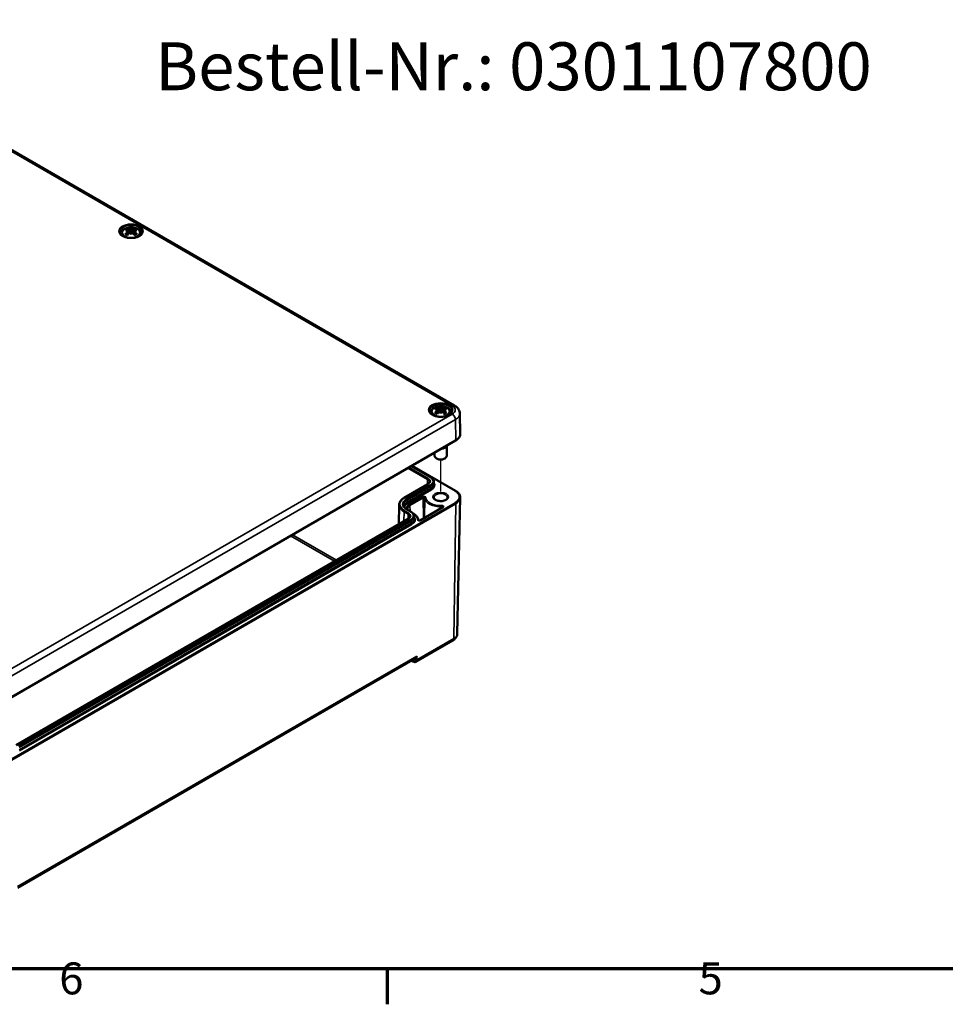
# Model space of a CAD drawing. Units: millimetres. Extents: x 0 to 841, y 0 to 594.
# Drawn here: x 450 to 552, y 16 to 124 of the extents above; entities that cross this region are included whole.
import ezdxf

# ---------------------------------------------------------------- set-up
doc = ezdxf.new("R2010")
doc.units = ezdxf.units.MM
doc.layers.get('0').update_dxf_attribs({"lineweight": 25})
for name, color, linetype, lineweight in [('Positionsveränderungspfad (ISO)', 7, 'Continuous', 25), ('Rahmen (ISO)', 7, 'Continuous', 70), ('Sichtbar (ISO)', 7, 'Continuous', 50), ('Sichtbar schmal (ISO)', 7, 'Continuous', 35), ('Symbol (ISO)', 7, 'Continuous', 25)]:
    doc.layers.add(name, color=color, linetype=linetype, lineweight=lineweight)
doc.styles.add('Bezeichnungstext (DIN)', font='isocpeur.ttf')
doc.styles.add('Notiztext (DIN)', font='isocpeur.ttf')

# ---------------------------------------------------------------- blocks, each defined once
blk = doc.blocks.new('Ränder Standardrahmen')
at = {"layer": 'Rahmen (ISO)'}
blk.add_line((490.58, 20), (490.58, 16.1), dxfattribs=at)
at = {"layer": 'Rahmen (ISO)', "flags": 128}
blk.add_lwpolyline([(20, 20), (20, 574), (821, 574), (821, 20), (20, 20)], dxfattribs=at)
at = {"layer": 'Rahmen (ISO)', "char_height": 3.5, "attachment_point": 7, "style": 'Notiztext (DIN)'}
for s, insert in [('6', (454.62, 16.1)), ('5', (524.7, 16.1))]:
    blk.add_mtext(s, dxfattribs=dict(at, insert=insert))

msp = doc.modelspace()

# ---------------------------------------------------------------- linework, layer by layer
at = {"layer": 'Positionsveränderungspfad (ISO)'}
msp.add_line((496.43, 72.3), (496.43, 75.8), dxfattribs=at)
at = {"layer": 'Sichtbar (ISO)'}
for p, q in [((429.59, 121.2), (497.95, 81.74)), ((462.21, 100.92), (462.24, 100.59)), ((462.21, 100.81), (462.23, 100.58)), ((462.49, 101.15), (462.49, 100.9)), ((462.49, 100.47), (462.49, 100.52)), ((462.78, 100.92), (462.75, 100.59)), ((462.78, 100.81), (462.76, 100.58)), ((496.15, 81.33), (496.18, 80.99)), ((496.15, 81.21), (496.17, 80.98)), ((496.43, 81.56), (496.43, 81.3)), ((496.72, 81.33), (496.69, 80.99)), ((496.72, 81.21), (496.7, 80.98)), ((496.43, 80.88), (496.43, 80.92)), ((498.52, 80.87), (498.57, 78.63)), ((446.21, 47.95), (498.06, 77.89)), ((497.1, 77.34), (497.1, 76.22)), ((495.77, 76.57), (495.77, 76.22)), ((496.08, 75.88), (495.96, 75.95)), ((496.79, 75.88), (496.91, 75.95)), ((493.21, 75.09), (495.32, 73.87)), ((493.29, 75.13), (498.06, 72.38)), ((495.02, 73.12), (492.43, 71.63)), ((495.69, 73.36), (495.69, 73.11)), ((498.25, 56.75), (498.57, 71.64)), ((491.87, 70.85), (491.83, 68.72)), ((492.73, 70.33), (493.18, 70.07)), ((496.66, 70.59), (494.17, 69.15)), ((492.88, 69.33), (449.89, 44.5)), ((493.49, 69.85), (493.4, 69.9)), ((493.54, 69.56), (493.55, 69.32)), ((493.71, 53.65), (497.75, 55.98)), ((450.08, 28.86), (493.64, 54.01)), ((493.23, 53.78), (493.42, 53.67))]:
    msp.add_line(p, q, dxfattribs=at)
for centre, major_axis, ratio, start_param, end_param in [((462.58, 99.19), (1.48, -1.57), 0.614647, 2.383789, 2.566259), ((462.58, 99.05), (-1.23, -1.77), 0.715286, 4.148666, 4.331137), ((462.52, 98.98), (2.1, 0.42), 0.901293, 1.549345, 1.683352), ((462.52, 99.33), (-2.13, 0.26), 0.700782, 4.955653, 5.08966), ((462.38, 99.07), (-0.66, 2.06), 0.518745, 5.782635, 5.965105), ((462.38, 99.17), (0.96, 1.94), 0.418106, 0.919742, 1.102212), ((462.11, 101.02), (0.007, -0.456), 0.166237, 1.162426, 1.256894), ((462.8, 99.14), (-0.2, 2.13), 0.170279, 0.322364, 0.456371), ((462.44, 101.21), (-0.086, 0.412), 0.036814, 1.989047, 2.439082), ((462.44, 100.77), (0.087, -0.403), 0.006801, 0.908218, 1.358252), ((462.8, 99.17), (-0.41, 2.1), 0.030233, 0.763619, 0.897626), ((462.19, 99.14), (0.2, 2.13), 0.170279, 5.826814, 5.960821), ((462.55, 101.21), (-0.086, -0.412), 0.036814, 0.70251, 1.152545), ((462.55, 100.77), (0.087, 0.403), 0.006801, 1.78334, 2.233375), ((462.19, 99.17), (-0.41, -2.1), 0.030233, 2.243967, 2.377974), ((462.61, 99.07), (0.66, 2.06), 0.518745, 0.31808, 0.50055), ((462.61, 99.17), (0.96, -1.94), 0.418106, 2.03938, 2.221851), ((462.88, 101.02), (0.007, 0.456), 0.166237, 1.884698, 1.979166), ((462.47, 98.98), (2.1, -0.42), 0.901293, 1.45824, 1.592248), ((462.47, 99.33), (-2.13, -0.26), 0.700782, 4.335118, 4.469125), ((462.41, 99.19), (1.48, 1.57), 0.614647, 0.575333, 0.757804), ((462.41, 99.05), (-1.23, 1.77), 0.715286, 5.093641, 5.276112), ((496.52, 79.59), (1.48, -1.57), 0.614647, 2.383789, 2.566259), ((496.52, 79.46), (-1.23, -1.77), 0.715286, 4.148666, 4.331137), ((496.46, 79.38), (2.1, 0.42), 0.901293, 1.549345, 1.683352), ((496.46, 79.74), (-2.13, 0.26), 0.700782, 4.955653, 5.08966), ((496.32, 79.48), (-0.66, 2.06), 0.518745, 5.782635, 5.965105), ((496.32, 79.57), (0.96, 1.94), 0.418106, 0.919742, 1.102212), ((496.05, 81.43), (0.007, -0.456), 0.166237, 1.162426, 1.256894), ((496.74, 79.54), (-0.2, 2.13), 0.170279, 0.322364, 0.456371), ((496.38, 81.62), (-0.086, 0.412), 0.036814, 1.989047, 2.439082), ((496.38, 81.17), (0.087, -0.403), 0.006801, 0.908218, 1.358252), ((496.74, 79.58), (-0.41, 2.1), 0.030233, 0.763619, 0.897626), ((496.13, 79.54), (0.2, 2.13), 0.170279, 5.826814, 5.960821), ((496.49, 81.62), (-0.086, -0.412), 0.036814, 0.70251, 1.152545), ((496.49, 81.17), (0.087, 0.403), 0.006801, 1.78334, 2.233375), ((496.13, 79.58), (-0.41, -2.1), 0.030233, 2.243967, 2.377974), ((496.55, 79.48), (0.66, 2.06), 0.518745, 0.31808, 0.50055), ((496.55, 79.57), (0.96, -1.94), 0.418106, 2.03938, 2.221851), ((496.82, 81.43), (0.007, 0.456), 0.166237, 1.884698, 1.979166), ((496.41, 79.38), (2.1, -0.42), 0.901293, 1.45824, 1.592248), ((496.41, 79.74), (-2.13, -0.26), 0.700782, 4.335118, 4.469125), ((496.35, 79.59), (1.48, 1.57), 0.614647, 0.575333, 0.757804), ((496.35, 79.46), (-1.23, 1.77), 0.715286, 5.093641, 5.276112), ((496.43, 77.37), (0.667, 0), 0.57735, 4.789521, 6.206053), ((496.43, 76.22), (0.667, 0), 0.57735, 3.141593, 6.283185), ((496.43, 76.09), (0.5, 0), 0.57735, 3.926991, 5.497787), ((493.39, 54.44), (-0.256, 0.429), 0.567188, 3.133165, 3.257711)]:
    msp.add_ellipse(centre, major_axis=major_axis, ratio=ratio, start_param=start_param, end_param=end_param, dxfattribs=at)
for points, knots in [([(463.73, 100.76), (463.72, 100.69), (463.7, 100.61), (463.59, 100.47), (463.53, 100.41), (463.36, 100.3), (463.26, 100.25), (463.04, 100.17), (462.92, 100.14), (462.67, 100.11), (462.53, 100.1), (462.27, 100.11), (462.14, 100.13), (461.9, 100.18), (461.79, 100.22), (461.59, 100.32), (461.51, 100.37), (461.38, 100.49), (461.33, 100.55), (461.28, 100.66), (461.26, 100.71), (461.26, 100.76)], [2.368537, 2.368537, 2.368537, 2.368537, 2.752929, 2.752929, 3.073671, 3.073671, 3.380044, 3.380044, 3.687886, 3.687886, 3.997879, 3.997879, 4.308378, 4.308378, 4.617538, 4.617538, 4.924239, 4.924239, 5.23308, 5.23308, 5.485444, 5.485444, 5.485444, 5.485444]), ([(461.32, 100.57), (461.33, 100.59), (461.33, 100.61), (461.37, 100.7), (461.41, 100.78), (461.52, 100.92), (461.6, 100.98), (461.78, 101.1), (461.89, 101.15), (462.13, 101.22), (462.25, 101.25), (462.51, 101.26), (462.64, 101.26), (462.9, 101.21), (463.02, 101.18), (463.25, 101.08), (463.36, 101.01), (463.53, 100.84), (463.6, 100.75), (463.65, 100.62), (463.66, 100.59), (463.67, 100.57)], [2.520066, 2.520066, 2.520066, 2.520066, 2.564828, 2.564828, 2.791921, 2.791921, 3.075175, 3.075175, 3.434492, 3.434492, 3.819496, 3.819496, 4.199105, 4.199105, 4.58092, 4.58092, 4.962896, 4.962896, 5.276044, 5.276044, 5.333916, 5.333916, 5.333916, 5.333916]), ([(461.86, 100.53), (461.86, 100.54), (461.87, 100.54), (461.88, 100.55), (461.89, 100.55), (461.91, 100.55), (461.91, 100.55), (461.92, 100.54), (461.92, 100.54), (461.92, 100.54)], [0.0237103, 0.0237103, 0.0237103, 0.0237103, 0.03061116, 0.03061116, 0.03823639, 0.03823639, 0.04585762, 0.04585762, 0.04849699, 0.04849699, 0.04849699, 0.04849699]), ([(462.11, 100.43), (462.1, 100.44), (462.09, 100.44), (462.06, 100.45), (462.05, 100.46), (462.02, 100.47), (462, 100.48), (461.98, 100.5), (461.97, 100.51), (461.94, 100.52), (461.93, 100.53), (461.92, 100.54)], [1.3820222, 1.3820222, 1.3820222, 1.3820222, 1.4409316, 1.4409316, 1.5272654, 1.5272654, 1.6135993, 1.6135993, 1.6999331, 1.6999331, 1.786267, 1.786267, 1.786267, 1.786267]), ([(462.08, 101.14), (462.09, 101.14), (462.09, 101.13), (462.1, 101.12), (462.11, 101.12), (462.12, 101.11), (462.12, 101.1), (462.13, 101.08), (462.13, 101.07), (462.13, 101.07)], [0.0237103, 0.0237103, 0.0237103, 0.0237103, 0.03061116, 0.03061116, 0.03823639, 0.03823639, 0.04585762, 0.04585762, 0.05210577, 0.05210577, 0.05210577, 0.05210577]), ([(462.16, 100.96), (462.17, 100.96), (462.18, 100.95), (462.2, 100.94), (462.2, 100.94), (462.21, 100.92), (462.21, 100.92), (462.2, 100.9), (462.19, 100.89), (462.19, 100.89), (462.18, 100.88), (462.18, 100.88)], [0, 0, 0, 0, 0.01162114, 0.01162114, 0.02324227, 0.02324227, 0.03463846, 0.03463846, 0.04603465, 0.04603465, 0.04832165, 0.04832165, 0.04832165, 0.04832165]), ([(462.18, 100.84), (462.19, 100.84), (462.19, 100.83), (462.2, 100.82), (462.21, 100.81), (462.21, 100.8), (462.2, 100.79), (462.19, 100.77), (462.19, 100.76), (462.17, 100.75), (462.17, 100.75), (462.16, 100.75)], [0.02611051, 0.02611051, 0.02611051, 0.02611051, 0.03472191, 0.03472191, 0.04611601, 0.04611601, 0.05764794, 0.05764794, 0.06917987, 0.06917987, 0.07437853, 0.07437853, 0.07437853, 0.07437853]), ([(462.46, 101.04), (462.45, 101.04), (462.44, 101.04), (462.42, 101.03), (462.41, 101.03), (462.38, 101.03), (462.37, 101.03), (462.34, 101.03), (462.33, 101.04), (462.32, 101.04), (462.31, 101.04), (462.31, 101.04)], [0.02611051, 0.02611051, 0.02611051, 0.02611051, 0.03472191, 0.03472191, 0.04611601, 0.04611601, 0.05759977, 0.05759977, 0.06908354, 0.06908354, 0.07437513, 0.07437513, 0.07437513, 0.07437513]), ([(462.31, 100.66), (462.32, 100.67), (462.33, 100.68), (462.35, 100.69), (462.36, 100.69), (462.39, 100.7), (462.4, 100.7), (462.43, 100.69), (462.44, 100.69), (462.45, 100.69), (462.46, 100.68), (462.46, 100.68)], [0, 0, 0, 0, 0.01158214, 0.01158214, 0.02316427, 0.02316427, 0.03459945, 0.03459945, 0.04603464, 0.04603464, 0.04832183, 0.04832183, 0.04832183, 0.04832183]), ([(462.49, 100.9), (462.49, 100.86), (462.49, 100.83), (462.49, 100.7), (462.49, 100.61), (462.49, 100.52)], [-4.4723982, -4.4723982, -4.4723982, -4.4723982, -4.441602, -4.441602, -4.3473018, -4.3473018, -4.3473018, -4.3473018]), ([(462.68, 101.04), (462.67, 101.04), (462.66, 101.04), (462.64, 101.03), (462.62, 101.03), (462.6, 101.03), (462.58, 101.03), (462.56, 101.03), (462.55, 101.04), (462.53, 101.04), (462.53, 101.04), (462.53, 101.04)], [0, 0, 0, 0, 0.01158214, 0.01158214, 0.02316427, 0.02316427, 0.03459945, 0.03459945, 0.04603464, 0.04603464, 0.04832183, 0.04832183, 0.04832183, 0.04832183]), ([(462.53, 100.68), (462.54, 100.69), (462.54, 100.69), (462.57, 100.7), (462.58, 100.7), (462.61, 100.7), (462.62, 100.69), (462.64, 100.69), (462.66, 100.68), (462.67, 100.67), (462.67, 100.67), (462.68, 100.66)], [0.02611051, 0.02611051, 0.02611051, 0.02611051, 0.03472191, 0.03472191, 0.04611601, 0.04611601, 0.05759977, 0.05759977, 0.06908354, 0.06908354, 0.07437513, 0.07437513, 0.07437513, 0.07437513]), ([(462.8, 100.88), (462.8, 100.89), (462.79, 100.89), (462.78, 100.91), (462.78, 100.91), (462.78, 100.93), (462.78, 100.93), (462.79, 100.95), (462.8, 100.95), (462.81, 100.96), (462.82, 100.96), (462.82, 100.96)], [0.02611051, 0.02611051, 0.02611051, 0.02611051, 0.03472191, 0.03472191, 0.04611601, 0.04611601, 0.05764794, 0.05764794, 0.06917987, 0.06917987, 0.07437853, 0.07437853, 0.07437853, 0.07437853]), ([(462.82, 100.75), (462.81, 100.75), (462.8, 100.76), (462.79, 100.78), (462.78, 100.79), (462.78, 100.8), (462.78, 100.81), (462.79, 100.83), (462.79, 100.83), (462.8, 100.84), (462.8, 100.84), (462.8, 100.84)], [0, 0, 0, 0, 0.01162114, 0.01162114, 0.02324227, 0.02324227, 0.03463846, 0.03463846, 0.04603465, 0.04603465, 0.04832165, 0.04832165, 0.04832165, 0.04832165]), ([(462.86, 101.07), (462.86, 101.07), (462.86, 101.08), (462.87, 101.1), (462.87, 101.11), (462.88, 101.12), (462.88, 101.12), (462.89, 101.13), (462.9, 101.14), (462.9, 101.14)], [0.0701982, 0.0701982, 0.0701982, 0.0701982, 0.07644635, 0.07644635, 0.08406758, 0.08406758, 0.09169281, 0.09169281, 0.09859367, 0.09859367, 0.09859367, 0.09859367]), ([(463.06, 100.54), (463.05, 100.53), (463.04, 100.52), (463.02, 100.51), (463.01, 100.5), (462.98, 100.48), (462.97, 100.47), (462.94, 100.46), (462.93, 100.45), (462.9, 100.44), (462.89, 100.44), (462.88, 100.43)], [6.0677147, 6.0677147, 6.0677147, 6.0677147, 6.1540485, 6.1540485, 6.2403824, 6.2403824, 6.3267162, 6.3267162, 6.4130501, 6.4130501, 6.4719594, 6.4719594, 6.4719594, 6.4719594]), ([(463.06, 100.54), (463.07, 100.54), (463.07, 100.54), (463.07, 100.55), (463.08, 100.55), (463.09, 100.55), (463.1, 100.55), (463.12, 100.54), (463.12, 100.54), (463.13, 100.53)], [0.07380698, 0.07380698, 0.07380698, 0.07380698, 0.07644635, 0.07644635, 0.08406758, 0.08406758, 0.09169281, 0.09169281, 0.09859367, 0.09859367, 0.09859367, 0.09859367]), ([(497.67, 81.17), (497.66, 81.09), (497.64, 81.01), (497.54, 80.87), (497.47, 80.81), (497.3, 80.7), (497.2, 80.65), (496.98, 80.58), (496.86, 80.55), (496.61, 80.51), (496.48, 80.5), (496.21, 80.51), (496.08, 80.53), (495.84, 80.59), (495.73, 80.63), (495.53, 80.72), (495.45, 80.77), (495.32, 80.89), (495.27, 80.96), (495.22, 81.07), (495.2, 81.12), (495.2, 81.17)], [2.368537, 2.368537, 2.368537, 2.368537, 2.752929, 2.752929, 3.073671, 3.073671, 3.380044, 3.380044, 3.687886, 3.687886, 3.997879, 3.997879, 4.308378, 4.308378, 4.617538, 4.617538, 4.924239, 4.924239, 5.23308, 5.23308, 5.485444, 5.485444, 5.485444, 5.485444]), ([(495.26, 80.98), (495.27, 80.99), (495.27, 81.01), (495.31, 81.11), (495.35, 81.18), (495.47, 81.32), (495.54, 81.39), (495.72, 81.5), (495.83, 81.55), (496.07, 81.63), (496.2, 81.65), (496.45, 81.67), (496.58, 81.66), (496.84, 81.62), (496.96, 81.58), (497.19, 81.48), (497.3, 81.41), (497.47, 81.25), (497.54, 81.15), (497.59, 81.02), (497.6, 81), (497.61, 80.98)], [2.520066, 2.520066, 2.520066, 2.520066, 2.564828, 2.564828, 2.791921, 2.791921, 3.075175, 3.075175, 3.434492, 3.434492, 3.819496, 3.819496, 4.199105, 4.199105, 4.58092, 4.58092, 4.962896, 4.962896, 5.276044, 5.276044, 5.333916, 5.333916, 5.333916, 5.333916]), ([(495.8, 80.94), (495.81, 80.94), (495.81, 80.95), (495.83, 80.95), (495.83, 80.95), (495.85, 80.95), (495.85, 80.95), (495.86, 80.95), (495.86, 80.95), (495.86, 80.94)], [0.0237103, 0.0237103, 0.0237103, 0.0237103, 0.03061116, 0.03061116, 0.03823639, 0.03823639, 0.04585762, 0.04585762, 0.04849699, 0.04849699, 0.04849699, 0.04849699]), ([(496.03, 81.54), (496.03, 81.54), (496.04, 81.54), (496.04, 81.53), (496.05, 81.52), (496.06, 81.51), (496.06, 81.5), (496.07, 81.49), (496.07, 81.48), (496.07, 81.47)], [0.0237103, 0.0237103, 0.0237103, 0.0237103, 0.03061116, 0.03061116, 0.03823639, 0.03823639, 0.04585762, 0.04585762, 0.05210577, 0.05210577, 0.05210577, 0.05210577]), ([(496.1, 81.36), (496.12, 81.36), (496.12, 81.36), (496.14, 81.35), (496.14, 81.34), (496.15, 81.33), (496.15, 81.32), (496.14, 81.3), (496.14, 81.3), (496.13, 81.29), (496.13, 81.29), (496.12, 81.29)], [0, 0, 0, 0, 0.01162114, 0.01162114, 0.02324227, 0.02324227, 0.03463846, 0.03463846, 0.04603465, 0.04603465, 0.04832165, 0.04832165, 0.04832165, 0.04832165]), ([(496.12, 81.25), (496.13, 81.24), (496.14, 81.24), (496.14, 81.23), (496.15, 81.22), (496.15, 81.2), (496.14, 81.19), (496.13, 81.18), (496.13, 81.17), (496.11, 81.16), (496.11, 81.16), (496.1, 81.15)], [0.02611051, 0.02611051, 0.02611051, 0.02611051, 0.03472191, 0.03472191, 0.04611601, 0.04611601, 0.05764794, 0.05764794, 0.06917987, 0.06917987, 0.07437853, 0.07437853, 0.07437853, 0.07437853]), ([(496.4, 81.45), (496.39, 81.44), (496.38, 81.44), (496.36, 81.44), (496.35, 81.43), (496.32, 81.43), (496.31, 81.43), (496.28, 81.44), (496.27, 81.44), (496.26, 81.44), (496.26, 81.45), (496.25, 81.45)], [0.02611051, 0.02611051, 0.02611051, 0.02611051, 0.03472191, 0.03472191, 0.04611601, 0.04611601, 0.05759977, 0.05759977, 0.06908354, 0.06908354, 0.07437513, 0.07437513, 0.07437513, 0.07437513]), ([(496.25, 81.07), (496.26, 81.08), (496.27, 81.08), (496.29, 81.09), (496.31, 81.1), (496.33, 81.1), (496.34, 81.1), (496.37, 81.1), (496.38, 81.09), (496.4, 81.09), (496.4, 81.09), (496.4, 81.09)], [0, 0, 0, 0, 0.01158214, 0.01158214, 0.02316427, 0.02316427, 0.03459945, 0.03459945, 0.04603464, 0.04603464, 0.04832183, 0.04832183, 0.04832183, 0.04832183]), ([(496.43, 81.3), (496.43, 81.27), (496.43, 81.23), (496.43, 81.11), (496.43, 81.02), (496.43, 80.92)], [-4.4723982, -4.4723982, -4.4723982, -4.4723982, -4.441602, -4.441602, -4.3473018, -4.3473018, -4.3473018, -4.3473018]), ([(496.62, 81.45), (496.61, 81.44), (496.6, 81.44), (496.58, 81.44), (496.56, 81.43), (496.54, 81.43), (496.53, 81.43), (496.5, 81.44), (496.49, 81.44), (496.47, 81.44), (496.47, 81.44), (496.47, 81.45)], [0, 0, 0, 0, 0.01158214, 0.01158214, 0.02316427, 0.02316427, 0.03459945, 0.03459945, 0.04603464, 0.04603464, 0.04832183, 0.04832183, 0.04832183, 0.04832183]), ([(496.47, 81.09), (496.48, 81.09), (496.49, 81.09), (496.51, 81.1), (496.52, 81.1), (496.55, 81.1), (496.56, 81.1), (496.59, 81.09), (496.6, 81.08), (496.61, 81.07), (496.61, 81.07), (496.62, 81.07)], [0.02611051, 0.02611051, 0.02611051, 0.02611051, 0.03472191, 0.03472191, 0.04611601, 0.04611601, 0.05759977, 0.05759977, 0.06908354, 0.06908354, 0.07437513, 0.07437513, 0.07437513, 0.07437513]), ([(496.75, 81.29), (496.74, 81.29), (496.73, 81.3), (496.72, 81.31), (496.72, 81.32), (496.72, 81.33), (496.72, 81.34), (496.74, 81.35), (496.74, 81.36), (496.76, 81.36), (496.76, 81.36), (496.76, 81.36)], [0.02611051, 0.02611051, 0.02611051, 0.02611051, 0.03472191, 0.03472191, 0.04611601, 0.04611601, 0.05764794, 0.05764794, 0.06917987, 0.06917987, 0.07437853, 0.07437853, 0.07437853, 0.07437853]), ([(496.76, 81.15), (496.75, 81.16), (496.74, 81.17), (496.73, 81.18), (496.73, 81.19), (496.72, 81.21), (496.72, 81.22), (496.73, 81.23), (496.73, 81.24), (496.74, 81.24), (496.74, 81.25), (496.75, 81.25)], [0, 0, 0, 0, 0.01162114, 0.01162114, 0.02324227, 0.02324227, 0.03463846, 0.03463846, 0.04603465, 0.04603465, 0.04832165, 0.04832165, 0.04832165, 0.04832165]), ([(496.8, 81.47), (496.8, 81.48), (496.8, 81.49), (496.81, 81.5), (496.81, 81.51), (496.82, 81.52), (496.82, 81.53), (496.83, 81.54), (496.84, 81.54), (496.84, 81.54)], [0.0701982, 0.0701982, 0.0701982, 0.0701982, 0.07644635, 0.07644635, 0.08406758, 0.08406758, 0.09169281, 0.09169281, 0.09859367, 0.09859367, 0.09859367, 0.09859367]), ([(497, 80.94), (497.01, 80.95), (497.01, 80.95), (497.02, 80.95), (497.02, 80.95), (497.04, 80.95), (497.04, 80.95), (497.06, 80.95), (497.06, 80.94), (497.07, 80.94)], [0.07380698, 0.07380698, 0.07380698, 0.07380698, 0.07644635, 0.07644635, 0.08406758, 0.08406758, 0.09169281, 0.09169281, 0.09859367, 0.09859367, 0.09859367, 0.09859367]), ([(497.95, 81.74), (498.01, 81.7), (498.06, 81.67), (498.17, 81.58), (498.22, 81.53), (498.32, 81.43), (498.36, 81.37), (498.44, 81.24), (498.47, 81.17), (498.51, 81.02), (498.52, 80.95), (498.52, 80.87)], [1.5707963, 1.5707963, 1.5707963, 1.5707963, 1.7254074, 1.7254074, 1.8800184, 1.8800184, 2.0346295, 2.0346295, 2.1892405, 2.1892405, 2.3438516, 2.3438516, 2.3438516, 2.3438516]), ([(496.05, 80.84), (496.04, 80.84), (496.03, 80.84), (496, 80.86), (495.99, 80.86), (495.96, 80.88), (495.94, 80.89), (495.92, 80.9), (495.91, 80.91), (495.88, 80.93), (495.87, 80.94), (495.86, 80.94)], [1.3820222, 1.3820222, 1.3820222, 1.3820222, 1.4409316, 1.4409316, 1.5272654, 1.5272654, 1.6135993, 1.6135993, 1.6999331, 1.6999331, 1.786267, 1.786267, 1.786267, 1.786267]), ([(497, 80.94), (497, 80.94), (496.98, 80.93), (496.96, 80.91), (496.95, 80.9), (496.92, 80.89), (496.91, 80.88), (496.88, 80.86), (496.87, 80.86), (496.84, 80.84), (496.83, 80.84), (496.82, 80.84)], [6.0677147, 6.0677147, 6.0677147, 6.0677147, 6.1540485, 6.1540485, 6.2403824, 6.2403824, 6.3267162, 6.3267162, 6.4130501, 6.4130501, 6.4719594, 6.4719594, 6.4719594, 6.4719594]), ([(498.06, 77.89), (498.13, 77.93), (498.18, 77.97), (498.29, 78.05), (498.34, 78.1), (498.42, 78.19), (498.46, 78.24), (498.51, 78.35), (498.54, 78.4), (498.57, 78.52), (498.57, 78.57), (498.57, 78.63)], [3.1415927, 3.1415927, 3.1415927, 3.1415927, 3.3011409, 3.3011409, 3.4606891, 3.4606891, 3.6202373, 3.6202373, 3.7797855, 3.7797855, 3.9393337, 3.9393337, 3.9393337, 3.9393337]), ([(495.32, 73.87), (495.37, 73.85), (495.41, 73.82), (495.48, 73.76), (495.51, 73.73), (495.57, 73.67), (495.6, 73.63), (495.64, 73.56), (495.66, 73.52), (495.68, 73.44), (495.68, 73.4), (495.69, 73.36)], [4.712389, 4.712389, 4.712389, 4.712389, 4.867, 4.867, 5.0216111, 5.0216111, 5.1762221, 5.1762221, 5.3308332, 5.3308332, 5.4854442, 5.4854442, 5.4854442, 5.4854442]), ([(495.2, 73.35), (495.2, 73.33), (495.2, 73.32), (495.19, 73.29), (495.18, 73.28), (495.16, 73.24), (495.15, 73.23), (495.12, 73.2), (495.11, 73.18), (495.07, 73.15), (495.05, 73.14), (495.02, 73.12)], [5.5101301, 5.5101301, 5.5101301, 5.5101301, 5.6647411, 5.6647411, 5.8193522, 5.8193522, 5.9739632, 5.9739632, 6.1285743, 6.1285743, 6.2831853, 6.2831853, 6.2831853, 6.2831853]), ([(498.06, 72.38), (498.13, 72.34), (498.18, 72.3), (498.29, 72.22), (498.34, 72.17), (498.42, 72.07), (498.46, 72.02), (498.51, 71.92), (498.54, 71.86), (498.57, 71.75), (498.57, 71.69), (498.57, 71.64)], [4.712389, 4.712389, 4.712389, 4.712389, 4.8719372, 4.8719372, 5.0314854, 5.0314854, 5.1910336, 5.1910336, 5.3505818, 5.3505818, 5.5101301, 5.5101301, 5.5101301, 5.5101301]), ([(492.43, 71.63), (492.36, 71.59), (492.3, 71.54), (492.19, 71.46), (492.14, 71.41), (492.05, 71.31), (492.01, 71.25), (491.94, 71.14), (491.92, 71.09), (491.89, 70.97), (491.88, 70.91), (491.87, 70.85)], [3.1415927, 3.1415927, 3.1415927, 3.1415927, 3.2962037, 3.2962037, 3.4508148, 3.4508148, 3.6054258, 3.6054258, 3.7600369, 3.7600369, 3.9146479, 3.9146479, 3.9146479, 3.9146479]), ([(497.18, 71.65), (497.18, 71.6), (497.17, 71.55), (497.1, 71.47), (497.05, 71.43), (496.95, 71.37), (496.89, 71.34), (496.76, 71.3), (496.68, 71.28), (496.53, 71.26), (496.45, 71.26), (496.29, 71.27), (496.21, 71.28), (496.06, 71.31), (495.99, 71.33), (495.88, 71.39), (495.83, 71.42), (495.75, 71.49), (495.72, 71.53), (495.69, 71.59), (495.68, 71.62), (495.68, 71.65)], [5.497787, 5.497787, 5.497787, 5.497787, 5.941841, 5.941841, 6.252711, 6.252711, 6.550248, 6.550248, 6.85123, 6.85123, 7.155498, 7.155498, 7.460389, 7.460389, 7.763026, 7.763026, 8.061553, 8.061553, 8.361893, 8.361893, 8.63938, 8.63938, 8.63938, 8.63938]), ([(492.36, 70.83), (492.36, 70.79), (492.37, 70.76), (492.39, 70.69), (492.4, 70.66), (492.44, 70.59), (492.47, 70.55), (492.52, 70.49), (492.56, 70.45), (492.64, 70.39), (492.68, 70.36), (492.73, 70.33)], [3.9393337, 3.9393337, 3.9393337, 3.9393337, 4.0939448, 4.0939448, 4.2485558, 4.2485558, 4.4031669, 4.4031669, 4.5577779, 4.5577779, 4.712389, 4.712389, 4.712389, 4.712389]), ([(492.86, 70.26), (492.85, 70.27), (492.85, 70.28), (492.83, 70.32), (492.82, 70.34), (492.8, 70.38), (492.8, 70.4), (492.8, 70.42)], [1.9478656, 1.9478656, 1.9478656, 1.9478656, 2.0383327, 2.0383327, 2.1941782, 2.1941782, 2.3500236, 2.3500236, 2.3500236, 2.3500236]), ([(496.67, 70.6), (496.67, 70.6), (496.67, 70.6), (496.67, 70.6), (496.67, 70.6), (496.67, 70.59), (496.66, 70.59), (496.66, 70.59)], [5.9053202, 5.9053202, 5.9053202, 5.9053202, 5.9714944, 5.9714944, 6.1273398, 6.1273398, 6.2831853, 6.2831853, 6.2831853, 6.2831853]), ([(493.05, 69.55), (493.05, 69.54), (493.05, 69.52), (493.04, 69.49), (493.04, 69.48), (493.02, 69.45), (493.01, 69.43), (492.98, 69.4), (492.96, 69.38), (492.92, 69.35), (492.9, 69.34), (492.88, 69.33)], [5.5101301, 5.5101301, 5.5101301, 5.5101301, 5.6647411, 5.6647411, 5.8193522, 5.8193522, 5.9739632, 5.9739632, 6.1285743, 6.1285743, 6.2831853, 6.2831853, 6.2831853, 6.2831853]), ([(493.18, 70.07), (493.22, 70.05), (493.26, 70.02), (493.33, 69.97), (493.37, 69.93), (493.43, 69.87), (493.45, 69.83), (493.49, 69.76), (493.51, 69.72), (493.53, 69.64), (493.54, 69.6), (493.54, 69.56)], [4.712389, 4.712389, 4.712389, 4.712389, 4.867, 4.867, 5.0216111, 5.0216111, 5.1762221, 5.1762221, 5.3308332, 5.3308332, 5.4854442, 5.4854442, 5.4854442, 5.4854442]), ([(493.98, 69.16), (493.98, 69.21), (493.97, 69.26), (493.94, 69.37), (493.92, 69.42), (493.87, 69.52), (493.83, 69.56), (493.75, 69.65), (493.71, 69.7), (493.61, 69.77), (493.55, 69.81), (493.49, 69.85)], [0.7976276, 0.7976276, 0.7976276, 0.7976276, 0.9474145, 0.9474145, 1.1032599, 1.1032599, 1.2591054, 1.2591054, 1.4149509, 1.4149509, 1.5707963, 1.5707963, 1.5707963, 1.5707963]), ([(494.17, 69.15), (494.17, 69.15), (494.16, 69.15), (494.15, 69.14), (494.14, 69.14), (494.12, 69.14), (494.11, 69.13), (494.09, 69.13), (494.07, 69.13), (494.05, 69.13), (494.04, 69.14), (494.02, 69.14), (494.01, 69.14), (494, 69.15), (493.99, 69.15), (493.98, 69.16), (493.98, 69.16), (493.98, 69.16), (493.98, 69.16), (493.98, 69.16)], [0, 0, 0, 0, 0.206228, 0.206228, 0.429191, 0.429191, 0.667792, 0.667792, 0.915382, 0.915382, 1.162726, 1.162726, 1.400113, 1.400113, 1.620152, 1.620152, 1.823077, 1.823077, 1.948661, 1.948661, 1.948661, 1.948661]), ([(497.75, 55.98), (497.8, 56.01), (497.85, 56.05), (497.95, 56.12), (497.99, 56.16), (498.07, 56.25), (498.11, 56.3), (498.17, 56.41), (498.2, 56.48), (498.24, 56.61), (498.25, 56.68), (498.25, 56.75)], [0, 0, 0, 0, 0.1546111, 0.1546111, 0.3092221, 0.3092221, 0.4638332, 0.4638332, 0.6184442, 0.6184442, 0.7730553, 0.7730553, 0.7730553, 0.7730553]), ([(493.67, 54.03), (493.7, 54.05), (493.72, 54.09), (493.78, 54.17), (493.8, 54.22), (493.81, 54.27)], [0.20787869, 0.20787869, 0.20787869, 0.20787869, 0.256695, 0.256695, 0.30552655, 0.30552655, 0.30552655, 0.30552655]), ([(493.71, 53.65), (493.7, 53.64), (493.68, 53.63), (493.64, 53.62), (493.61, 53.62), (493.57, 53.62), (493.55, 53.62), (493.51, 53.63), (493.49, 53.64), (493.45, 53.65), (493.43, 53.66), (493.42, 53.67)], [-0.7853982, -0.7853982, -0.7853982, -0.7853982, -0.6283185, -0.6283185, -0.4712389, -0.4712389, -0.3141593, -0.3141593, -0.1570796, -0.1570796, 0, 0, 0, 0])]:
    msp.add_open_spline(points, degree=3, knots=knots, dxfattribs=at)
for points, weights in [([(462.15, 100.96), (462.14, 101.01), (462.13, 101.07)], [1.01213498981, 1.00920377038, 1.00488362486]), ([(462.86, 101.07), (462.85, 101.01), (462.83, 100.96)], [1.00488362486, 1.00920377038, 1.01213498981]), ([(496.09, 81.37), (496.08, 81.42), (496.07, 81.47)], [1.01213498981, 1.00920377038, 1.00488362486]), ([(496.8, 81.47), (496.79, 81.42), (496.78, 81.37)], [1.00488362486, 1.00920377038, 1.01213498981])]:
    msp.add_rational_spline(points, weights, degree=2, dxfattribs=at)
at = {"layer": 'Sichtbar schmal (ISO)'}
for p, q in [((429.34, 121.18), (497.7, 81.71)), ((462.16, 100.75), (462.18, 100.52)), ((462.31, 101.04), (462.28, 100.63)), ((462.68, 101.04), (462.71, 100.63)), ((462.82, 100.75), (462.81, 100.52)), ((496.1, 81.15), (496.12, 80.92)), ((496.25, 81.45), (496.22, 81.03)), ((496.62, 81.45), (496.65, 81.03)), ((496.76, 81.15), (496.75, 80.92)), ((497.7, 80.8), (445.84, 50.86)), ((446.2, 50.26), (498.05, 80.2)), ((498.08, 77.94), (498.05, 80.2)), ((498.08, 77.94), (446.23, 48)), ((492.84, 74.88), (495, 73.63)), ((495.07, 73.75), (492.98, 74.96)), ((493.18, 75.07), (495.27, 73.87)), ((493.26, 75.12), (498.01, 72.37)), ((495, 73.63), (494.99, 73.11)), ((492.48, 71.62), (495.07, 73.12)), ((495.27, 73), (492.68, 71.5)), ((492.75, 71.38), (495.35, 72.88)), ((495.35, 72.63), (492.76, 71.13)), ((492.83, 71.01), (495.42, 72.51)), ((495.35, 72.63), (495.35, 72.88)), ((492.76, 71.13), (492.75, 71.38)), ((494.45, 71.75), (492.99, 70.91)), ((493.06, 70.79), (494.52, 71.63)), ((494.52, 71.63), (494.53, 69.36)), ((494.69, 71.59), (494.66, 69.44)), ((498.01, 71.09), (446.16, 41.15)), ((446.23, 41.03), (498.08, 70.97)), ((492.93, 69.95), (492.48, 70.21)), ((492.68, 70.33), (493.13, 70.07)), ((493.06, 70.79), (493.07, 70.14)), ((494.22, 69.15), (496.71, 70.59)), ((496.56, 70.64), (496.56, 70.53)), ((498.08, 70.97), (497.86, 56.21)), ((449.94, 44.5), (492.93, 69.32)), ((493.13, 69.2), (450.14, 44.38)), ((450.21, 44.26), (493.2, 69.08)), ((492.41, 70.09), (492.39, 69.05)), ((492.41, 70.09), (492.86, 69.83)), ((492.86, 69.83), (492.85, 69.31)), ((493.2, 68.83), (493.2, 69.08)), ((493.2, 68.83), (450.21, 44.01)), ((450.28, 43.89), (493.28, 68.71)), ((479.96, 67.44), (484.79, 64.66)), ((485.02, 64.79), (480.2, 67.58)), ((497.86, 56.21), (493.81, 53.87)), ((450.06, 29.01), (493.81, 54.27)), ((493.67, 54.03), (493.67, 53.87)), ((493.81, 53.87), (493.81, 54.27)), ((493.39, 53.72), (493.26, 53.79))]:
    msp.add_line(p, q, dxfattribs=at)
for centre, major_axis in [((462.49, 100.85), (1.33, 0)), ((462.49, 100.7), (-0.958, 0)), ((496.43, 81.26), (1.33, 0)), ((496.43, 81.1), (-0.958, 0)), ((496.43, 71.73), (0.85, 0))]:
    msp.add_ellipse(centre, major_axis=major_axis, ratio=0.57735, dxfattribs=at)
for centre, major_axis, ratio, start_param, end_param in [((462.49, 100.77), (-1.23, 0), 0.57735, 3.12925, 6.295528), ((462.49, 100.77), (-0.756, 0), 0.57735, 5.284238, 5.711337), ((462.49, 100.77), (0.756, 0), 0.57735, 3.713441, 4.14054), ((462.49, 100.74), (0.67, 0), 0.57735, 2.141715, 2.434465), ((462.49, 100.74), (0.67, 0), 0.57735, 0.707128, 0.999878), ((462.49, 100.77), (-0.756, 0), 0.57735, 3.713441, 4.14054), ((462.49, 100.77), (0.756, 0), 0.57735, 5.284238, 5.711337), ((496.43, 81.18), (-1.23, 0), 0.57735, 3.12925, 6.295528), ((496.43, 81.17), (-0.756, 0), 0.57735, 5.284238, 5.711337), ((496.43, 81.15), (0.67, 0), 0.57735, 2.141715, 2.434465), ((496.43, 81.15), (0.67, 0), 0.57735, 0.707128, 0.999878), ((496.43, 81.17), (-0.756, 0), 0.57735, 3.713441, 4.14054), ((497.7, 81.31), (0.25, 0.433), 0.57735, 0, 0.785398), ((496.91, 81.26), (1.12, 0), 0.57735, 5.497787, 7.068583), ((496.43, 81.17), (0.756, 0), 0.57735, 3.713441, 4.14054), ((496.43, 81.17), (0.756, 0), 0.57735, 5.284238, 5.711337), ((497.7, 80.39), (0.25, -0.433), 0.57735, 0.802851, 2.356194), ((496.91, 80.86), (1.62, 0), 0.57735, 5.497787, 6.295528), ((498.01, 77.98), (0.05, -0.0866), 0.57735, 0, 0.802851), ((496.91, 78.62), (1.66, 0), 0.57735, 5.497787, 6.295528), ((495.07, 73.67), (0.05, 0.0866), 0.57735, 0.785398, 2.338741), ((494.53, 73.35), (0.674, 0), 0.57735, 6.270842, 7.068583), ((494.53, 73.43), (0.774, 0), 0.57735, 5.497787, 7.068583), ((495.27, 73.78), (0.05, 0.0866), 0.57735, 0, 0.785398), ((494.53, 73.43), (1.06, 0), 0.57735, 5.497787, 7.068583), ((495.07, 73.04), (-0.05, 0.0866), 0.57735, 5.497787, 6.283185), ((495.27, 72.92), (0.05, -0.0866), 0.57735, 0.802851, 2.356194), ((494.53, 73.35), (1.16, 0), 0.57735, 5.497787, 6.295528), ((494.53, 73.1), (1.16, 0), 0.57735, 5.497787, 6.295528), ((495.42, 72.59), (0.05, -0.0866), 0.57735, 3.944444, 5.497787), ((494.53, 73.02), (1.26, 0), 0.57735, 5.497787, 6.692302), ((498.01, 72.29), (0.05, 0.0866), 0.57735, 0, 0.785398), ((496.91, 71.73), (1.56, 0), 0.57735, 5.497787, 7.068583), ((493.7, 70.92), (-1.73, 0), 0.57735, 5.497787, 7.068583), ((493.7, 70.92), (-1.44, 0), 0.57735, 5.497787, 7.068583), ((493.7, 70.84), (-1.34, 0), 0.57735, 5.497787, 6.295528), ((492.48, 71.54), (-0.05, 0.0866), 0.57735, 5.497787, 6.283185), ((492.68, 71.42), (0.05, -0.0866), 0.57735, 0.802851, 2.356194), ((494.59, 71.67), (0.199, 0), 0.57735, 0.055671, 2.356194), ((494.45, 71.67), (-0.05, 0.0866), 0.57735, 3.935717, 5.497787), ((494.59, 71.59), (0.0991, 0), 0.57735, 0.055671, 2.356194), ((494.79, 71.6), (-0.0995, -0.0096), 0.815232, 4.633861, 6.195931), ((496.43, 71.65), (-1.75, 0), 0.57735, 0.055671, 1.643736), ((496.43, 71.73), (-1.65, 0), 0.57735, 0.055671, 1.643736), ((496.43, 71.65), (-0.75, 0), 0.57735, 3.141593, 6.283185), ((496.91, 71.65), (1.66, 0), 0.57735, 5.497787, 6.270842), ((493.7, 70.84), (-1.83, 0), 0.57735, 6.270842, 7.068583), ((493.7, 70.59), (-1.34, 0), 0.57735, 5.497787, 6.127849), ((492.48, 70.13), (0.05, 0.0866), 0.57735, 0.785398, 2.338741), ((493.7, 70.51), (-1.24, 0), 0.57735, 5.497787, 6.220926), ((493.7, 70.51), (-0.999, 0), 0.57735, 5.497787, 6.616848), ((492.68, 70.25), (0.05, 0.0866), 0.57735, 0, 0.785398), ((492.83, 71.09), (0.05, -0.0866), 0.57735, 3.944444, 5.497787), ((493.7, 70.43), (-0.899, 0), 0.57735, 5.497787, 6.289356), ((492.99, 70.83), (-0.05, 0.0866), 0.57735, 3.935717, 5.497787), ((496.57, 70.67), (0.199, 0), 0.57735, 5.497787, 7.926921), ((496.56, 70.7), (0.0042, -0.0999), 0.059502, 0.962788, 2.524857), ((496.57, 70.59), (0.0991, 0), 0.57735, 0.161401, 1.643736), ((496.71, 70.5), (-0.05, 0.0866), 0.57735, 5.497787, 6.283185), ((498.01, 71.01), (0.05, -0.0866), 0.57735, 0.767945, 2.356194), ((492.93, 69.87), (0.05, 0.0866), 0.57735, 0.785398, 2.338741), ((492.38, 69.56), (0.674, 0), 0.57735, 6.270842, 7.068583), ((492.93, 69.24), (-0.05, 0.0866), 0.57735, 5.497787, 6.283185), ((492.38, 69.64), (0.774, 0), 0.57735, 5.497787, 7.068583), ((493.13, 69.99), (0.05, 0.0866), 0.57735, 0, 0.785398), ((492.38, 69.64), (1.06, 0), 0.57735, 5.497787, 7.068583), ((493.13, 69.12), (0.05, -0.0866), 0.57735, 0.802851, 2.356194), ((492.38, 69.56), (1.16, 0), 0.57735, 5.497787, 6.295528), ((492.38, 69.31), (1.16, 0), 0.57735, 5.497787, 6.295528), ((492.38, 69.23), (1.26, 0), 0.57735, 5.497787, 6.692302), ((493.44, 69.76), (0.05, 0.0866), 0.57735, 0, 0.75042), ((492.38, 69.23), (1.5, 0), 0.57735, 0.00173, 0.77996), ((494.08, 69.23), (-0.199, 0), 0.57735, 0.00173, 2.356194), ((493.88, 69.15), (0.1, 0.0003), 0.816495, 0.14382, 1.56835), ((494.22, 69.07), (-0.05, 0.0866), 0.57735, 5.497787, 6.283185), ((493.28, 68.79), (0.05, -0.0866), 0.57735, 3.944444, 5.497787), ((497.5, 56.42), (0.25, -0.433), 0.57735, 0, 0.767945), ((496.91, 56.76), (1.35, 0), 0.57735, 5.497787, 6.270842), ((493.39, 54.04), (-0.205, 0.343), 0.567188, 2.347767, 3.90111), ((493.47, 53.76), (-0.05, -0.0866), 0.57735, 5.51524, 6.283185), ((493.74, 53.91), (-0.1, 0), 0.597324, 0.78555, 2.356042), ((493.46, 54.08), (0.255, -0.43), 0.569233, 6.276396, 7.044341)]:
    msp.add_ellipse(centre, major_axis=major_axis, ratio=ratio, start_param=start_param, end_param=end_param, dxfattribs=at)

# ---------------------------------------------------------------- block references
msp.add_blockref('Ränder Standardrahmen', (0, 0))

# ---------------------------------------------------------------- texts
at = {"layer": 'Symbol (ISO)', "insert": (465.14, 114.66), "char_height": 5.25, "attachment_point": 7, "style": 'Bezeichnungstext (DIN)'}
msp.add_mtext('Bestell-Nr.: 0301107800', dxfattribs=at)

doc.saveas('drawing.dxf')
